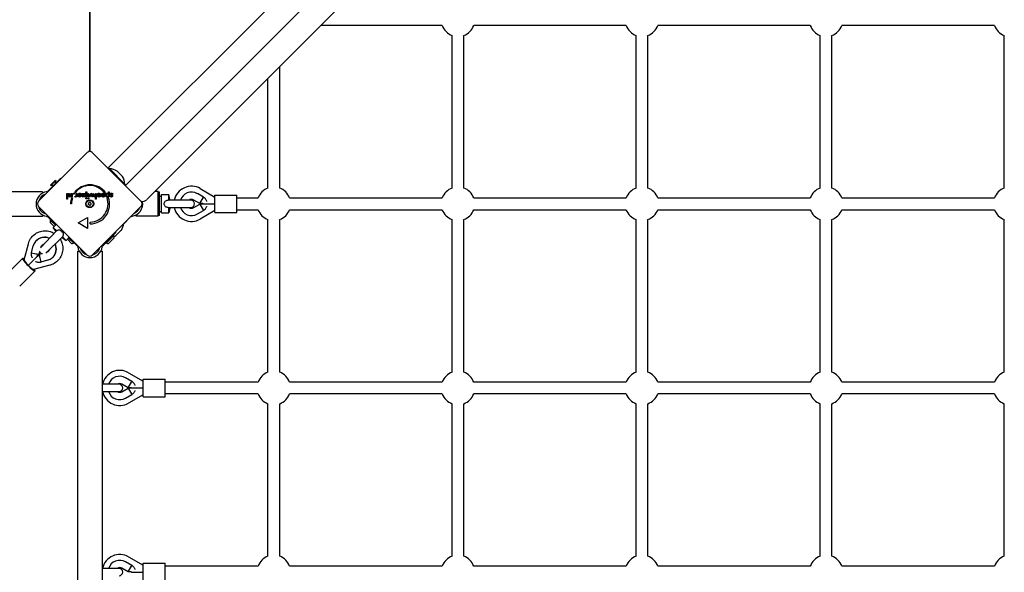
# Model space of a CAD drawing. Units: millimetres. Extents: x -4900 to 6594, y -4762 to 4368.
# Drawn here: x -96 to 1250, y -503 to 252 of the extents above; entities that cross this region are included whole.
import ezdxf

# ---------------------------------------------------------------- set-up
doc = ezdxf.new("R2010")
doc.units = ezdxf.units.MM
doc.header["$LTSCALE"] = 75

msp = doc.modelspace()

# ---------------------------------------------------------------- linework, layer by layer
for p, q in [((954.4, 978.3), (25.6, 49.4)), ((980.7, 956.8), (49.4, 25.6)), ((0, 931.6), (0, 74.4)), ((0, 74.4), (0, 931.6)), ((77.8, 5.7), (1000.3, 928.2)), ((481.4, 243.5), (315.6, 243.5)), ((732.9, 243.5), (524.6, 243.5)), ((984.4, 243.5), (776.1, 243.5)), ((1235.9, 243.5), (1027.6, 243.5)), ((495, 21.6), (495, 229.9)), ((511, 21.6), (511, 229.9)), ((746.5, 21.6), (746.5, 229.9)), ((762.5, 21.6), (762.5, 229.9)), ((998, 21.6), (998, 229.9)), ((1014, 21.6), (1014, 229.9)), ((1249.5, 21.6), (1249.5, 229.9)), ((259.5, 21.6), (259.5, 187.4)), ((243.5, 21.6), (243.5, 171.4)), ((-70, 3.5), (-3.5, 70)), ((3.5, 70), (70, 3.5)), ((26.9, 48.1), (25.6, 49.4)), ((26.2, 47.4), (26.9, 48.1)), ((48.1, 26.9), (26.9, 48.1)), ((37.6, 44.4), (44.4, 37.6)), ((-56.3, 18), (-39.4, 34.9)), ((-53.6, 25.3), (-46.9, 32.1)), ((-53.1, 24.8), (-46.4, 31.5)), ((-46.9, 32.1), (-46.4, 31.5)), ((-46.4, 27.9), (-46.4, 31.5)), ((-39.4, 34.9), (-39, 34.5)), ((-64.5, 16.5), (-941.5, 16.5)), ((-64.5, 16.5), (-64.5, 14.5)), ((-56.3, 18), (-57.3, 17)), ((-53.6, 25.3), (-53.1, 24.8)), ((-49.5, 24.8), (-53.1, 24.8)), ((-31.4, 6.4), (-31.4, 14.3)), ((-31.4, 14.3), (-30.3, 14.3)), ((-30.3, 14.3), (-30.3, 6.4)), ((-28.8, 11.4), (-28.8, 14.3)), ((-28.8, 14.3), (-27.7, 14.3)), ((-27.7, 14.3), (-27.7, 11.8)), ((-25.3, 12.1), (-25.3, 14.3)), ((-25.3, 14.3), (-24.2, 14.3)), ((-24.2, 14.3), (-24.2, 9.5)), ((-19.8, 15.2), (-20.9, 15.2)), ((-18.4, 12.2), (-18.4, 14.3)), ((-18.4, 14.3), (-17.3, 14.3)), ((-17.3, 14.3), (-17.3, 9.5)), ((-10.5, 14.3), (-6.1, 14.3)), ((-10.5, 13.3), (-10.5, 14.3)), ((-6.1, 14.3), (-8.8, 10.4)), ((-5.3, 9.5), (-5.3, 16.5)), ((-5.3, 16.5), (-4.2, 16.5)), ((-4.2, 16.5), (-4.2, 9.5)), ((-2.6, 9.5), (-2.6, 14.3)), ((-2.6, 14.3), (-1.5, 14.3)), ((-1.5, 14.3), (-1.5, 9.5)), ((-0.8, 9.5), (1.7, 14.6)), ((1.7, 14.6), (2.8, 12.1)), ((3.5, 12), (4.7, 14.6)), ((4.7, 14.6), (7.1, 9.5)), ((7.9, 6.4), (7.9, 14.3)), ((7.9, 14.3), (9, 14.3)), ((9, 14.3), (9, 6.4)), ((21.7, 15.2), (19.8, 15.2)), ((25.4, 13.6), (25.4, 16.5)), ((25.4, 16.5), (26.5, 16.5)), ((26.5, 16.5), (26.5, 9.5)), ((47.4, 26.2), (48.1, 26.9)), ((49.4, 25.6), (48.1, 26.9)), ((93.5, 16.9), (89, 16.9)), ((93.5, -16.9), (93.5, 16.9)), ((95.5, 16), (93.5, 16)), ((95.5, -16), (95.5, 16)), ((155.4, 9), (147, 13.9)), ((151, 20.8), (171, 9.2)), ((-30.3, 6.4), (-31.4, 6.4)), ((-25, 0.1), (-26.2, 0.1)), ((-25.2, 9.5), (-25.2, 10.3)), ((-24.2, 9.5), (-25.2, 9.5)), ((-24.7, 8.3), (-23.6, 8.3)), ((-20.4, 9.5), (-20, 10.5)), ((-18.4, 9.5), (-18.4, 10.2)), ((-17.3, 9.5), (-18.4, 9.5)), ((-15.1, 12.5), (-16.1, 13)), ((-16.1, 12), (-12.3, 12)), ((-16.1, 11.8), (-16.1, 12)), ((-15, 11.3), (-12.4, 11.3)), ((-10.5, 9.5), (-7.9, 13.3)), ((-7.9, 13.3), (-10.5, 13.3)), ((-6.4, 9.5), (-10.5, 9.5)), ((-8.8, 10.4), (-6.4, 10.4)), ((-6.4, 10.4), (-6.4, 9.5)), ((-4.2, 9.5), (-5.3, 9.5)), ((-1.5, 9.5), (-2.6, 9.5)), ((0.4, 9.5), (-0.8, 9.5)), ((1.4, 11.8), (0.4, 9.5)), ((3.1, 9.3), (2, 11.9)), ((3.2, 9.3), (3.1, 9.3)), ((4.4, 11.9), (3.2, 9.3)), ((6, 9.5), (4.9, 11.8)), ((7.1, 9.5), (6, 9.5)), ((9, 6.4), (7.9, 6.4)), ((11.1, 12.5), (10.2, 13)), ((10.2, 12), (14, 12)), ((10.2, 11.8), (10.2, 12)), ((11.3, 11.3), (13.9, 11.3)), ((15.9, 11.8), (15.9, 12)), ((15.9, 12), (19.7, 12)), ((16.9, 12.5), (16, 13)), ((17, 11.3), (19.7, 11.3)), ((23.6, 8.3), (25.5, 8.3)), ((25.4, 9.5), (25.4, 10.3)), ((26.5, 9.5), (25.4, 9.5)), ((27.9, 10.1), (28.6, 10.6)), ((31.5, 13.4), (30.6, 12.9)), ((95.5, 10.5), (98, 10.5)), ((98, -12.5), (98, 12.5)), ((98, 12.5), (108, 12.5)), ((138, 5), (107.3, 5)), ((108, 5), (108, 12.5)), ((109.4, 5.8), (108, 12.5)), ((109.4, 5), (109.4, 5.8)), ((150.4, 0.3), (142, 5.2)), ((150.4, 0.3), (155.4, 9)), ((154.4, 0.3), (150.4, 0.3)), ((154.4, 0.3), (155, 0)), ((155, 0), (154.4, -0.3)), ((155, 0), (171, 0)), ((171, -12), (171, 12)), ((171, 12), (201, 12)), ((201, -12), (201, 12)), ((201, 8), (229.9, 8)), ((273.1, 8), (481.4, 8)), ((524.6, 8), (732.9, 8)), ((776.1, 8), (984.4, 8)), ((1027.6, 8), (1235.9, 8)), ((-3.5, -70), (-70, -3.5)), ((70, -3.5), (3.5, -70)), ((95.5, -10.5), (98, -10.5)), ((98, -12.5), (108, -12.5)), ((107.3, -5), (138, -5)), ((108, -12.5), (108, -5)), ((109.4, -5.8), (108, -12.5)), ((109.4, -5.8), (109.4, -5)), ((142, -5.2), (150.4, -0.3)), ((147, -13.9), (155.4, -9)), ((150.4, -0.3), (155.4, -9)), ((154.4, -0.3), (150.4, -0.3)), ((171, -9.2), (151, -20.8)), ((171, -12), (201, -12)), ((201, -8), (229.9, -8)), ((273.1, -8), (481.4, -8)), ((524.6, -8), (732.9, -8)), ((776.1, -8), (984.4, -8)), ((1027.6, -8), (1235.9, -8)), ((-64.5, -17.2), (-941.5, -17.2)), ((-64.5, -15.2), (-64.5, -17.2)), ((-57.3, -17.6), (-56.3, -18.6)), ((-56.3, -18.6), (-46.3, -28.6)), ((-48.6, -31), (-54.2, -25.5)), ((-53.9, -22.4), (-53.2, -21.7)), ((-47, -29.3), (-53.9, -22.4)), ((-16, -26.2), (-3, -18.7)), ((-3, -33.7), (-16, -26.2)), ((-3, -18.7), (-3, -33.7)), ((0.8, -27.5), (0.8, -25)), ((46.5, -27.2), (55.3, -18.3)), ((55.3, -18.3), (56.3, -17.3)), ((63.5, -16.9), (63.5, -14.9)), ((93.5, -16.9), (63.5, -16.9)), ((95.5, -16), (93.5, -16)), ((243.5, -229.9), (243.5, -21.6)), ((259.5, -229.9), (259.5, -21.6)), ((495, -229.9), (495, -21.6)), ((511, -229.9), (511, -21.6)), ((746.5, -229.9), (746.5, -21.6)), ((762.5, -229.9), (762.5, -21.6)), ((998, -229.9), (998, -21.6)), ((1014, -229.9), (1014, -21.6)), ((1249.5, -229.9), (1249.5, -21.6)), ((-67.3, -60.2), (-45.2, -37)), ((-49.9, -32.2), (-45.6, -27.9)), ((-45.1, -37), (-49.9, -32.2)), ((-45.8, -37.6), (-49.9, -32.2)), ((-38.6, -37.5), (-37.5, -38.6)), ((35.6, -39.4), (18.6, -56.3)), ((34.9, -38.7), (35.6, -39.4)), ((43, -36.2), (36.2, -43)), ((-73, -50.4), (-72.8, -50.2)), ((-37, -45.2), (-60.2, -67.3)), ((-37.6, -45.8), (-32.2, -49.9)), ((-32.2, -49.9), (-37, -45.1)), ((-32.2, -49.9), (-27.9, -45.6)), ((-24.8, -54.2), (-30.6, -48.3)), ((-21.8, -53.9), (-29, -46.7)), ((-28.3, -46), (-18, -56.3)), ((-21.8, -53.9), (-21.1, -53.2)), ((22.4, -53.9), (21.7, -53.2)), ((33, -43.3), (22.4, -53.9)), ((33.2, -46.4), (25.5, -54.2)), ((33, -43.3), (32.3, -42.6)), ((-89.7, -76.7), (-83.9, -54.5)), ((-79.6, -66.8), (-77.1, -57.5)), ((-68.9, -68.4), (-68.2, -65.7)), ((-66.6, -59.5), (-66.5, -59.1)), ((-59.1, -66.5), (-59.5, -66.6)), ((-18, -56.3), (-17, -57.3)), ((-16.5, -64.5), (-14.5, -64.5)), ((-16.5, -941.5), (-16.5, -64.5)), ((15.2, -64.5), (17.2, -64.5)), ((17.2, -941.5), (17.2, -64.5)), ((17.6, -57.3), (18.6, -56.3)), ((-91.7, -74.7), (-112.7, -95.7)), ((-71.9, -71.9), (-83.9, -83.9)), ((-71.9, -71.9), (-71.8, -71.3)), ((-71.3, -71.8), (-71.9, -71.9)), ((-71.8, -71.3), (-69, -68.5)), ((-71.3, -71.8), (-68.5, -69)), ((-65.7, -68.2), (-68.4, -68.9)), ((-57.5, -77.1), (-66.8, -79.6)), ((-50.4, -73), (-50.2, -72.8)), ((-74.7, -91.7), (-95.7, -112.7)), ((-54.5, -83.9), (-76.7, -89.7)), ((57.4, -242.5), (49, -237.6)), ((53, -230.7), (73, -242.3)), ((73, -263.5), (73, -239.5)), ((73, -239.5), (103, -239.5)), ((103, -263.5), (103, -239.5)), ((40, -246.5), (17.2, -246.5)), ((52.4, -251.2), (44, -246.3)), ((44, -256.7), (52.4, -251.8)), ((52.4, -251.2), (57.4, -242.5)), ((56.4, -251.2), (52.4, -251.2)), ((52.4, -251.8), (57.4, -260.5)), ((56.4, -251.8), (52.4, -251.8)), ((56.4, -251.2), (57, -251.5)), ((57, -251.5), (56.4, -251.8)), ((57, -251.5), (73, -251.5)), ((229.9, -243.5), (103, -243.5)), ((481.4, -243.5), (273.1, -243.5)), ((732.9, -243.5), (524.6, -243.5)), ((984.4, -243.5), (776.1, -243.5)), ((1235.9, -243.5), (1027.6, -243.5)), ((17.2, -256.5), (40, -256.5)), ((49, -265.4), (57.4, -260.5)), ((73, -260.7), (53, -272.3)), ((73, -263.5), (103, -263.5)), ((229.9, -259.5), (103, -259.5)), ((481.4, -259.5), (273.1, -259.5)), ((732.9, -259.5), (524.6, -259.5)), ((984.4, -259.5), (776.1, -259.5)), ((1235.9, -259.5), (1027.6, -259.5)), ((243.5, -481.4), (243.5, -273.1)), ((259.5, -481.4), (259.5, -273.1)), ((495, -481.4), (495, -273.1)), ((511, -481.4), (511, -273.1)), ((746.5, -481.4), (746.5, -273.1)), ((762.5, -481.4), (762.5, -273.1)), ((998, -481.4), (998, -273.1)), ((1014, -481.4), (1014, -273.1)), ((1249.5, -481.4), (1249.5, -273.1)), ((53, -482.2), (73, -493.8)), ((57.4, -494), (49, -489.1)), ((52.4, -502.7), (57.4, -494)), ((73, -515), (73, -491)), ((73, -491), (103, -491)), ((103, -515), (103, -491)), ((229.9, -495), (103, -495)), ((481.4, -495), (273.1, -495)), ((732.9, -495), (524.6, -495)), ((984.4, -495), (776.1, -495)), ((1235.9, -495), (1027.6, -495)), ((40, -498), (17.2, -498)), ((52.4, -502.7), (44, -497.8)), ((56.4, -502.7), (52.4, -502.7)), ((56.4, -502.7), (57, -503)), ((57, -503), (56.4, -503.3)), ((57, -503), (73, -503))]:
    msp.add_line(p, q)
for radius in [5.5, 4.75]:
    msp.add_circle((0, 0), radius)
for centre, radius, start, end in [((503, 251.5), 23, 200.3544, 249.6456), ((503, 251.5), 23, 290.3544, 339.6456), ((754.5, 251.5), 23, 200.3544, 249.6456), ((754.5, 251.5), 23, 290.3544, 339.6456), ((1006, 251.5), 23, 200.3544, 249.6456), ((1006, 251.5), 23, 290.3544, 339.6456), ((1257.5, 251.5), 23, 200.3544, 249.6456), ((0, 66.5), 5, 45, 135), ((-9, 74.4), 9, 340.5489, 0), ((9, 74.4), 9, 180, 199.4511), ((25.1, 25.1), 23, 58.113, 85.6013), ((36.2, 43), 2, 45, 58.113), ((43, 36.2), 2, 31.887, 45), ((25.1, 25.1), 23, 4.3987, 31.887), ((-56.5, -0.3), 16.9, 97.9232, 262.0768), ((0.4, -0.8), 26.7, 37.0349, 143.044), ((0, 0), 25, 37.5524, 142.5324), ((139, 0), 24, 60, 167.9753), ((139, 0), 16, 60, 161.79), ((251.5, 0), 23, 110.3544, 159.6456), ((251.5, 0), 23, 20.3544, 69.6456), ((503, 0), 23, 110.3544, 159.6456), ((503, 0), 23, 20.3544, 69.6456), ((754.5, 0), 23, 110.3544, 159.6456), ((754.5, 0), 23, 20.3544, 69.6456), ((1006, 0), 23, 110.3544, 159.6456), ((1006, 0), 23, 20.3544, 69.6456), ((1257.5, 0), 23, 110.3544, 159.6456), ((-66.5, 0), 5, 135, 225), ((-56.5, -0.3), 13.9, 107.1902, 162.8098), ((0.4, -0.8), 26.7, 160.1011, 178.1039), ((0, 0), 25, 160.7262, 179.8669), ((-1.3, 0), 0.712, 145.9507, 214.0493), ((-8.6, 5), 8.2, 325.9507, 334.0493), ((-0.6, 1.1), 0.712, 85.9507, 154.0493), ((0, 10), 8.2, 265.9507, 274.0493), ((0.6, 1.1), 0.712, 25.9507, 94.0493), ((0.4, -0.8), 26.7, 270.7639, 19.9398), ((0, 0), 25, 271.7367, 19.3173), ((8.6, 5), 8.2, 205.9507, 214.0493), ((1.3, 0), 0.712, 325.9507, 34.0493), ((55.5, 0), 16.9, 277.9232, 10.4197), ((66.5, 0), 5, 315, 45), ((71.4, 12), 9, 263.5622, 315), ((139, 0), 6, 60, 123.5573), ((138, 0), 5, 270, 90), ((-56.5, -0.3), 13.9, 193.3763, 256.6236), ((-8.6, -5), 8.2, 25.9507, 34.0493), ((-0.6, -1.1), 0.712, 205.9507, 274.0493), ((0, -10), 8.2, 85.9507, 94.0493), ((0.6, -1.1), 0.712, 265.9507, 334.0493), ((8.6, -5), 8.2, 145.9507, 154.0493), ((55.5, 0), 13.8, 291.7892, 338.2108), ((139, 0), 24, 192.0247, 300), ((139, 0), 16, 198.21, 300), ((139, 0), 6, 236.4427, 300), ((251.5, 0), 23, 200.3544, 249.6456), ((251.5, 0), 23, 290.3544, 339.6456), ((503, 0), 23, 200.3544, 249.6456), ((503, 0), 23, 290.3544, 339.6456), ((754.5, 0), 23, 200.3544, 249.6456), ((754.5, 0), 23, 290.3544, 339.6456), ((1006, 0), 23, 200.3544, 249.6456), ((1006, 0), 23, 290.3544, 339.6456), ((1257.5, 0), 23, 200.3544, 249.6456), ((-46.6, -25.7), 7.59, 157.6855, 178.5372), ((41.6, -34.8), 2, 315, 328.113), ((23.7, -23.7), 23, 328.113, 351.6168), ((-25, -46.6), 7.59, 271.4628, 292.3145), ((25.7, -46.6), 7.59, 247.6855, 268.5372), ((25.7, -46.6), 7.59, 1.4628, 22.3145), ((23.7, -23.7), 23, 293.8902, 301.887), ((34.8, -41.6), 2, 301.887, 315), ((0.3, -56.5), 16.9, 187.9232, 352.0768), ((0.3, -56.5), 13.8, 197.1902, 252.8098), ((0.3, -56.5), 13.8, 283.3763, 346.6236), ((0, -66.5), 5, 225, 315), ((41, -251.5), 24, 60, 167.9753), ((41, -251.5), 16, 60, 161.79), ((251.5, -251.5), 23, 110.3544, 159.6456), ((251.5, -251.5), 23, 20.3544, 69.6456), ((503, -251.5), 23, 110.3544, 159.6456), ((503, -251.5), 23, 20.3544, 69.6456), ((754.5, -251.5), 23, 110.3544, 159.6456), ((754.5, -251.5), 23, 20.3544, 69.6456), ((1006, -251.5), 23, 110.3544, 159.6456), ((1006, -251.5), 23, 20.3544, 69.6456), ((1257.5, -251.5), 23, 110.3544, 159.6456), ((41, -251.5), 6, 60, 123.5573), ((40, -251.5), 5, 270, 90), ((41, -251.5), 24, 192.0247, 300), ((41, -251.5), 16, 198.21, 300), ((41, -251.5), 6, 236.4427, 300), ((251.5, -251.5), 23, 200.3544, 249.6456), ((251.5, -251.5), 23, 290.3544, 339.6456), ((503, -251.5), 23, 200.3544, 249.6456), ((503, -251.5), 23, 290.3544, 339.6456), ((754.5, -251.5), 23, 200.3544, 249.6456), ((754.5, -251.5), 23, 290.3544, 339.6456), ((1006, -251.5), 23, 200.3544, 249.6456), ((1006, -251.5), 23, 290.3544, 339.6456), ((1257.5, -251.5), 23, 200.3544, 249.6456), ((41, -503), 24, 60, 167.9753), ((251.5, -503), 23, 110.3544, 159.6456), ((251.5, -503), 23, 20.3544, 69.6456), ((503, -503), 23, 110.3544, 159.6456), ((503, -503), 23, 20.3544, 69.6456), ((754.5, -503), 23, 110.3544, 159.6456), ((754.5, -503), 23, 20.3544, 69.6456), ((1006, -503), 23, 110.3544, 159.6456), ((1006, -503), 23, 20.3544, 69.6456), ((1257.5, -503), 23, 110.3544, 159.6456), ((41, -503), 16, 60, 161.79), ((41, -503), 6, 60, 123.5573), ((40, -503), 5, 270, 90)]:
    msp.add_arc(centre, radius, start, end)
for centre, major_axis, ratio, start_param, end_param in [((-61.7, -61.7), (-11.3, 11.3), 0.990834, 5.059437, 6.806784), ((-61.5, -61.5), (-11.3, 11.3), 0.990834, 5.059881, 6.283185), ((-78.6, -65.9), (9.67, -2.55), 0.116986, 4.644328, 6.283185), ((-61.7, -61.7), (11.3, -11.3), 0.990834, 5.759587, 7.506934), ((-61.5, -61.5), (11.3, -11.3), 0.990834, 0, 1.223304), ((-83.2, -83.2), (8.49, -8.49), 0.135083, 2.526946, 6.897832), ((-83.2, -83.2), (-6.53, 6.53), 0.116986, 0.068061, 1.570796), ((-65.9, -78.6), (-2.55, 9.67), 0.116986, 0, 1.638858), ((-83.2, -83.2), (6.53, -6.53), 0.116986, 4.712389, 6.215124)]:
    msp.add_ellipse(centre, major_axis=major_axis, ratio=ratio, start_param=start_param, end_param=end_param)
for points, degree in [([(-58.5, 16.4), (-58.6, 16.4), (-58.7, 16.4), (-58.9, 16.4)], 3), ([(-22.5, 13.7), (-22.5, 14), (-22.1, 14.4), (-21.9, 14.4)], 2), ([(-21.9, 13), (-22.1, 13), (-22.5, 13.4), (-22.5, 13.7)], 2), ([(-21.9, 14.4), (-21.6, 14.4), (-21.2, 14), (-21.2, 13.7)], 2), ([(-21.2, 13.7), (-21.2, 13.4), (-21.6, 13), (-21.9, 13)], 2), ([(-16.1, 13), (-15.8, 13.6), (-15.3, 13.9)], 2), ([(-13.7, 14.5), (-13.3, 14.5), (-13, 14.4)], 2), ([(-12.3, 12), (-12.3, 12.7), (-13.1, 13.5), (-13.6, 13.5)], 2), ([(10.2, 13), (10.6, 13.8), (11.8, 14.5), (12.6, 14.5)], 2), ([(12.6, 13.5), (12.2, 13.5), (11.9, 13.3)], 2), ([(12.6, 14.5), (12.8, 14.5), (13, 14.4)], 2), ([(16, 13), (16.4, 13.8), (17.6, 14.5), (18.4, 14.5)], 2), ([(18.4, 13.5), (17.8, 13.5), (17.1, 13), (16.9, 12.5)], 2), ([(18.4, 14.5), (19.5, 14.5), (20.9, 13.1), (20.9, 11.9)], 2), ([(19.7, 12), (19.7, 12.7), (19, 13.5), (18.4, 13.5)], 2), ([(21.7, 11.9), (21.7, 13.1), (22.8, 14.5), (23.9, 14.5)], 2), ([(22.8, 11.9), (22.8, 12.7), (23.5, 13.5), (24.1, 13.5)], 2), ([(23.9, 14.5), (24.4, 14.5), (25.1, 14.1), (25.4, 13.6)], 2), ([(24.1, 13.5), (24.7, 13.5), (25.5, 12.6), (25.5, 11.9)], 2), ([(27.6, 12.9), (27.6, 13.7), (28.7, 14.5), (29.6, 14.5)], 2), ([(29.5, 13.6), (29.1, 13.6), (28.7, 13.3), (28.7, 13)], 2), ([(30.6, 12.9), (30.5, 13.3), (29.9, 13.6), (29.5, 13.6)], 2), ([(29.6, 14.5), (30.3, 14.5), (31.2, 13.9), (31.5, 13.4)], 2), ([(-28.6, 10), (-28.7, 10.2), (-28.8, 10.7), (-28.8, 11.4)], 2), ([(-27.1, 9.3), (-27.6, 9.3), (-28.4, 9.7), (-28.6, 10)], 2), ([(-27.7, 11.8), (-27.7, 10.9), (-27.2, 10.2), (-26.7, 10.2)], 2), ([(-25.2, 10.3), (-25.5, 9.8), (-26.4, 9.3), (-27.1, 9.3)], 2), ([(-26.7, 10.2), (-26.3, 10.2), (-25.7, 10.5), (-25.5, 10.8)], 2), ([(-25.5, 10.8), (-25.4, 11), (-25.3, 11.5), (-25.3, 12.1)], 2), ([(-19.5, 9.3), (-19.8, 9.3), (-20.2, 9.4), (-20.4, 9.5)], 2), ([(-20, 10.5), (-19.9, 10.4), (-19.6, 10.3), (-19.4, 10.3)], 2), ([(-18.4, 10.2), (-18.5, 9.8), (-19.1, 9.3), (-19.5, 9.3)], 2), ([(-19.4, 10.3), (-18.8, 10.3), (-18.4, 11.1), (-18.4, 12.2)], 2), ([(-13.7, 9.3), (-14.8, 9.3), (-16.1, 10.6), (-16.1, 11.8)], 2), ([(-14.6, 13.2), (-14.9, 13), (-15.1, 12.5)], 2), ([(-13.7, 10.2), (-14.3, 10.2), (-14.9, 10.8), (-15, 11.3)], 2), ([(-12.4, 11.3), (-12.4, 11.2), (-12.4, 11)], 2), ([(-11.2, 11.9), (-11.2, 10.9), (-11.7, 10.3)], 2), ([(-11.2, 12.7), (-11.2, 12.3), (-11.2, 11.9)], 2), ([(-5.4, 7.4), (-5.4, 7.7), (-5, 8.1), (-4.7, 8.1)], 2), ([(-4.7, 6.7), (-5, 6.7), (-5.4, 7.1), (-5.4, 7.4)], 2), ([(-4.7, 8.1), (-4.5, 8.1), (-4.1, 7.7), (-4.1, 7.4)], 2), ([(-4.1, 7.4), (-4.1, 7.1), (-4.5, 6.7), (-4.7, 6.7)], 2), ([(-2.7, 7.4), (-2.7, 7.7), (-2.3, 8.1), (-2, 8.1)], 2), ([(-2, 6.7), (-2.3, 6.7), (-2.7, 7.1), (-2.7, 7.4)], 2), ([(-2, 8.1), (-1.8, 8.1), (-1.3, 7.7), (-1.3, 7.4)], 2), ([(-1.3, 7.4), (-1.3, 7.1), (-1.8, 6.7), (-2, 6.7)], 2), ([(1.7, 12.7), (1.7, 12.5), (1.5, 12), (1.4, 11.8)], 2), ([(2, 11.9), (1.8, 12.1), (1.7, 12.5), (1.7, 12.7)], 2), ([(2.8, 12.1), (3, 11.8), (3.1, 11.3), (3.2, 11.1)], 2), ([(3.2, 11.1), (3.3, 11.4), (3.5, 11.9), (3.5, 12)], 2), ([(4.7, 12.7), (4.6, 12.6), (4.5, 12.2), (4.4, 11.9)], 2), ([(4.9, 11.8), (4.8, 11.9), (4.7, 12.4), (4.7, 12.7)], 2), ([(10.2, 11.6), (10.2, 11.7), (10.2, 11.8)], 2), ([(11.2, 12.6), (11.1, 12.5), (11.1, 12.5)], 2), ([(12.6, 9.3), (11.7, 9.3), (11.1, 9.7)], 2), ([(12.6, 10.2), (12.1, 10.2), (11.8, 10.4)], 2), ([(15.1, 11.9), (15.1, 10.8), (13.7, 9.3), (12.6, 9.3)], 2), ([(13.9, 11.3), (13.8, 10.8), (13.1, 10.2), (12.6, 10.2)], 2), ([(14, 12), (14, 12.3), (13.9, 12.5)], 2), ([(14.8, 13.3), (15.1, 12.7), (15.1, 11.9)], 2), ([(18.4, 9.3), (17.2, 9.3), (15.9, 10.6), (15.9, 11.8)], 2), ([(18.3, 10.2), (17.8, 10.2), (17.1, 10.8), (17, 11.3)], 2), ([(19.7, 11.3), (19.5, 10.8), (18.9, 10.2), (18.3, 10.2)], 2), ([(20.9, 11.9), (20.9, 10.8), (19.5, 9.3), (18.4, 9.3)], 2), ([(23.8, 9.3), (22.9, 9.3), (21.7, 10.7), (21.7, 11.9)], 2), ([(24.2, 10.3), (23.5, 10.3), (22.8, 11.1), (22.8, 11.9)], 2), ([(25.4, 10.3), (25.2, 9.8), (24.4, 9.3), (23.8, 9.3)], 2), ([(25.5, 11.9), (25.5, 11.1), (24.8, 10.3), (24.2, 10.3)], 2), ([(28.9, 11.5), (28.2, 11.8), (27.6, 12.4), (27.6, 12.9)], 2), ([(29.4, 9.3), (28.8, 9.3), (28, 9.7), (27.9, 10.1)], 2), ([(28.6, 10.6), (28.7, 10.4), (29.2, 10.1), (29.4, 10.1)], 2), ([(28.7, 13), (28.7, 12.6), (29.5, 12.3)], 2), ([(29.3, 11.4), (29, 11.5), (28.9, 11.5)], 2), ([(30.1, 10.7), (30.1, 11), (29.3, 11.4)], 2), ([(31.2, 10.7), (31.2, 10.1), (30.2, 9.3), (29.4, 9.3)], 2), ([(29.4, 10.1), (29.8, 10.1), (30.1, 10.4), (30.1, 10.7)], 2), ([(29.5, 12.3), (29.7, 12.2), (29.8, 12.2)], 2), ([(29.8, 12.2), (30.6, 11.9), (31.2, 11.2), (31.2, 10.7)], 2), ([(-58.9, -17), (-58.7, -17), (-58.6, -17), (-58.5, -17.1)], 3), ([(57.5, -16.7), (57.6, -16.7), (57.7, -16.7), (57.9, -16.7)], 3), ([(-45.1, -37), (-45.1, -37), (-45.2, -37), (-45.2, -37)], 3), ([(-38.6, -35), (-39, -35.5), (-39.4, -36), (-39.9, -36.4)], 3), ([(-39.9, -36.4), (-39.5, -36.7), (-39.1, -37), (-38.7, -37.4)], 3), ([(-38.6, -37.5), (-38.6, -37.4), (-38.7, -37.4), (-38.7, -37.4)], 3), ([(-37.4, -38.7), (-37.4, -38.7), (-37.4, -38.6), (-37.5, -38.6)], 3), ([(-37.4, -38.7), (-37, -39.1), (-36.7, -39.5), (-36.4, -39.9)], 3), ([(-36.4, -39.9), (-36, -39.4), (-35.5, -39), (-35, -38.6)], 3), ([(-37, -45.2), (-37, -45.2), (-37, -45.1), (-37, -45.1)], 3), ([(-16.4, -58.5), (-16.4, -58.6), (-16.4, -58.7), (-16.4, -58.9)], 3), ([(17, -58.9), (17, -58.7), (17, -58.6), (17.1, -58.5)], 3)]:
    msp.add_open_spline(points, degree=degree)
for points, degree, knots in [([(-57.3, 17), (-57.4, 17), (-57.4, 16.9), (-57.6, 16.8), (-57.7, 16.7), (-58.1, 16.5), (-58.3, 16.4), (-58.5, 16.4)], 3, [0.9310107, 0.9310107, 0.9310107, 0.9310107, 0.9437638, 0.9437638, 1.0063585, 1.0063585, 1.0642178, 1.0642178, 1.0642178, 1.0642178]), ([(-15.3, 13.9), (-15.2, 14), (-14.5, 14.5), (-13.7, 14.5)], 2, [0.766441, 0.766441, 0.766441, 1, 2, 2, 2]), ([(-13.6, 13.5), (-14.2, 13.5), (-14.6, 13.2), (-14.6, 13.2)], 2, [0, 0, 0, 1, 1.103159, 1.103159, 1.103159]), ([(-13, 14.4), (-12.3, 14.2), (-11.4, 13.3), (-11.2, 12.7)], 2, [0.3245, 0.3245, 0.3245, 1, 1.646005, 1.646005, 1.646005]), ([(13.9, 12.5), (13.8, 12.8), (13.2, 13.5), (12.6, 13.5)], 2, [0.370405, 0.370405, 0.370405, 1, 2, 2, 2]), ([(13, 14.4), (13.9, 14.3), (14.6, 13.6), (14.8, 13.3)], 2, [0.1896, 0.1896, 0.1896, 1, 1.27182, 1.27182, 1.27182]), ([(-12.4, 11), (-12.6, 10.7), (-13.2, 10.2), (-13.7, 10.2)], 2, [-1.735368, -1.735368, -1.735368, -1, 0, 0, 0]), ([(-11.7, 10.3), (-11.8, 10.1), (-12.6, 9.3), (-13.7, 9.3)], 2, [0.853488, 0.853488, 0.853488, 1, 2, 2, 2]), ([(11.1, 9.7), (11, 9.8), (10.2, 10.6), (10.2, 11.6)], 2, [0.773722, 0.773722, 0.773722, 1, 1.892011, 1.892011, 1.892011]), ([(11.9, 13.3), (11.8, 13.3), (11.4, 13), (11.2, 12.6)], 2, [0.78136, 0.78136, 0.78136, 1, 1.943324, 1.943324, 1.943324]), ([(11.8, 10.4), (11.8, 10.5), (11.4, 10.8), (11.3, 11.3)], 2, [-1.198841, -1.198841, -1.198841, -1, 0, 0, 0]), ([(107.3, -5), (106.6, -5), (106, -4.9), (104.7, -4.6), (104.1, -4.3), (103.1, -3.5), (102.7, -3.1), (102.1, -2), (101.9, -1.4), (101.8, -0.1), (101.8, 0.5), (102, 1.7), (102.3, 2.3), (103, 3.4), (103.4, 3.8), (104.5, 4.5), (105, 4.7), (106.2, 4.9), (106.7, 5), (107.3, 5)], 3, [0.073053, 0.073053, 0.073053, 0.073053, 0.264498, 0.264498, 0.484894, 0.484894, 0.709927, 0.709927, 0.935695, 0.935695, 1.165629, 1.165629, 1.395471, 1.395471, 1.620708, 1.620708, 1.846469, 1.846469, 2.042902, 2.042902, 2.042902, 2.042902]), ([(160.1, 3.3), (159.9, 3.7), (159.8, 4), (159.4, 4.8), (159.1, 5.4), (158.4, 6.4), (158, 7), (156.9, 8), (156.2, 8.6), (155.4, 9)], 3, [5.0569218, 5.0569218, 5.0569218, 5.0569218, 5.1935674, 5.1935674, 5.3861392, 5.3861392, 5.5787111, 5.5787111, 5.835762, 5.835762, 5.835762, 5.835762]), ([(155.4, -9), (156.2, -8.6), (156.9, -8), (158, -7), (158.4, -6.4), (159.1, -5.4), (159.4, -4.8), (159.8, -4), (159.9, -3.7), (160.1, -3.3)], 3, [-1.5975123, -1.5975123, -1.5975123, -1.5975123, -1.3404614, -1.3404614, -1.1478896, -1.1478896, -0.9553177, -0.9553177, -0.8186721, -0.8186721, -0.8186721, -0.8186721]), ([(-58.5, -17.1), (-58.3, -17.1), (-58.1, -17.1), (-57.7, -17.3), (-57.6, -17.4), (-57.4, -17.6), (-57.4, -17.6), (-57.3, -17.6)], 3, [1.412368, 1.412368, 1.412368, 1.412368, 1.4702273, 1.4702273, 1.532822, 1.532822, 1.5455752, 1.5455752, 1.5455752, 1.5455752]), ([(56.3, -17.3), (56.4, -17.3), (56.4, -17.3), (56.6, -17.1), (56.7, -17), (57.1, -16.8), (57.3, -16.8), (57.5, -16.7)], 3, [0.9310107, 0.9310107, 0.9310107, 0.9310107, 0.9437638, 0.9437638, 1.0063585, 1.0063585, 1.0642178, 1.0642178, 1.0642178, 1.0642178]), ([(-83.9, -54.5), (-83.2, -52.1), (-82.2, -49.7), (-79.4, -45.4), (-77.7, -43.5), (-73.7, -40.4), (-71.5, -39.1), (-66.7, -37.4), (-64.1, -36.9), (-59.1, -36.8), (-56.5, -37.1), (-52.1, -38.4), (-50.2, -39.3), (-48.4, -40.3)], 3, [2.617994, 2.617994, 2.617994, 2.617994, 2.937187, 2.937187, 3.255683, 3.255683, 3.574085, 3.574085, 3.893031, 3.893031, 4.212936, 4.212936, 4.472663, 4.472663, 4.472663, 4.472663]), ([(-39.9, -36.4), (-39.9, -36.4), (-40, -36.4), (-40.5, -36.1), (-41.1, -35.9), (-42.2, -35.8), (-42.8, -35.9), (-43.8, -36.2), (-44.4, -36.5), (-45.1, -37)], 3, [-0.7834665, -0.7834665, -0.7834665, -0.7834665, -0.7568122, -0.7568122, -0.4957388, -0.4957388, -0.2402566, -0.2402566, 0, 0, 0, 0]), ([(-37, -45.1), (-36.6, -44.6), (-36.3, -44), (-35.9, -42.9), (-35.8, -42.4), (-35.9, -41.2), (-36.1, -40.7), (-36.4, -40), (-36.4, -39.9), (-36.4, -39.9)], 3, [-0.7379777, -0.7379777, -0.7379777, -0.7379777, -0.5518199, -0.5518199, -0.380192, -0.380192, -0.1930089, -0.1930089, -0.1656282, -0.1656282, -0.1656282, -0.1656282]), ([(-40.3, -48.4), (-39.4, -49.9), (-38.7, -51.5), (-37.3, -55.7), (-36.8, -58.2), (-36.8, -63.3), (-37.2, -65.9), (-38.8, -70.7), (-40, -73), (-43, -77.1), (-44.9, -78.9), (-49, -81.8), (-51.3, -82.9), (-54, -83.8), (-54.3, -83.8), (-54.5, -83.9)], 3, [4.952115, 4.952115, 4.952115, 4.952115, 5.176918, 5.176918, 5.497903, 5.497903, 5.817919, 5.817919, 6.136951, 6.136951, 6.45538, 6.45538, 6.773836, 6.773836, 6.806784, 6.806784, 6.806784, 6.806784]), ([(-79.6, -66.8), (-79.8, -67.7), (-79.9, -68.6), (-79.9, -70), (-79.8, -70.7), (-79.5, -71.9), (-79.3, -72.5), (-78.9, -73.3), (-78.8, -73.6), (-78.6, -73.9)], 3, [2.6407373, 2.6407373, 2.6407373, 2.6407373, 2.8977883, 2.8977883, 3.0903601, 3.0903601, 3.2829319, 3.2829319, 3.4195775, 3.4195775, 3.4195775, 3.4195775]), ([(-67.2, -67.2), (-67.6, -66.8), (-67.9, -66.3), (-68.3, -65.5), (-68.5, -65), (-68.5, -64.6)], 3, [0, 0, 0, 0, 0.1621458, 0.1621458, 0.2935552, 0.2935552, 0.2935552, 0.2935552]), ([(-64.6, -68.5), (-64.6, -68.5), (-64.7, -68.5), (-65.2, -68.4), (-65.7, -68.2), (-66.5, -67.7), (-66.9, -67.5), (-67.2, -67.2)], 3, [0.4764943, 0.4764943, 0.4764943, 0.4764943, 0.4839535, 0.4839535, 0.6443323, 0.6443323, 0.7703366, 0.7703366, 0.7703366, 0.7703366]), ([(-66.5, -59.1), (-66.3, -58.5), (-66.1, -57.9), (-65.3, -56.8), (-64.9, -56.4), (-63.9, -55.6), (-63.3, -55.3), (-62.5, -55.1), (-62.4, -55), (-62.3, -55)], 3, [5.759587, 5.759587, 5.759587, 5.759587, 6.08817, 6.08817, 6.425232, 6.425232, 6.76303, 6.76303, 6.819823, 6.819823, 6.819823, 6.819823]), ([(-55, -62.3), (-55, -62.5), (-55.1, -62.6), (-55.3, -63.3), (-55.6, -63.9), (-56.4, -64.9), (-56.9, -65.4), (-57.9, -66.1), (-58.5, -66.3), (-59.1, -66.5)], 3, [8.88814, 8.88814, 8.88814, 8.88814, 8.960397, 8.960397, 9.290882, 9.290882, 9.628773, 9.628773, 9.948377, 9.948377, 9.948377, 9.948377]), ([(-17, -57.3), (-17, -57.4), (-16.9, -57.4), (-16.8, -57.6), (-16.7, -57.7), (-16.5, -58.1), (-16.4, -58.3), (-16.4, -58.5)], 3, [0.9310107, 0.9310107, 0.9310107, 0.9310107, 0.9437638, 0.9437638, 1.0063585, 1.0063585, 1.0642178, 1.0642178, 1.0642178, 1.0642178]), ([(17.1, -58.5), (17.1, -58.3), (17.1, -58.1), (17.3, -57.7), (17.4, -57.6), (17.6, -57.4), (17.6, -57.4), (17.6, -57.3)], 3, [1.412368, 1.412368, 1.412368, 1.412368, 1.4702273, 1.4702273, 1.532822, 1.532822, 1.5455752, 1.5455752, 1.5455752, 1.5455752]), ([(-73.9, -78.6), (-73.6, -78.8), (-73.3, -78.9), (-72.5, -79.3), (-71.9, -79.5), (-70.7, -79.8), (-70, -79.9), (-68.6, -79.9), (-67.7, -79.8), (-66.8, -79.6)], 3, [0.8186721, 0.8186721, 0.8186721, 0.8186721, 0.9553177, 0.9553177, 1.1478896, 1.1478896, 1.3404614, 1.3404614, 1.5975123, 1.5975123, 1.5975123, 1.5975123]), ([(62.1, -248.2), (61.9, -247.8), (61.8, -247.5), (61.4, -246.7), (61.1, -246.1), (60.4, -245.1), (60, -244.5), (58.9, -243.5), (58.2, -242.9), (57.4, -242.5)], 3, [5.0569218, 5.0569218, 5.0569218, 5.0569218, 5.1935674, 5.1935674, 5.3861392, 5.3861392, 5.5787111, 5.5787111, 5.835762, 5.835762, 5.835762, 5.835762]), ([(57.4, -260.5), (58.2, -260.1), (58.9, -259.5), (60, -258.5), (60.4, -257.9), (61.1, -256.9), (61.4, -256.3), (61.8, -255.5), (61.9, -255.2), (62.1, -254.8)], 3, [-1.5975123, -1.5975123, -1.5975123, -1.5975123, -1.3404614, -1.3404614, -1.1478896, -1.1478896, -0.9553177, -0.9553177, -0.8186721, -0.8186721, -0.8186721, -0.8186721]), ([(62.1, -499.7), (61.9, -499.3), (61.8, -499), (61.4, -498.2), (61.1, -497.6), (60.4, -496.6), (60, -496), (58.9, -495), (58.2, -494.4), (57.4, -494)], 3, [5.0569218, 5.0569218, 5.0569218, 5.0569218, 5.1935674, 5.1935674, 5.3861392, 5.3861392, 5.5787111, 5.5787111, 5.835762, 5.835762, 5.835762, 5.835762])]:
    msp.add_open_spline(points, degree=degree, knots=knots)

doc.saveas('drawing.dxf')
